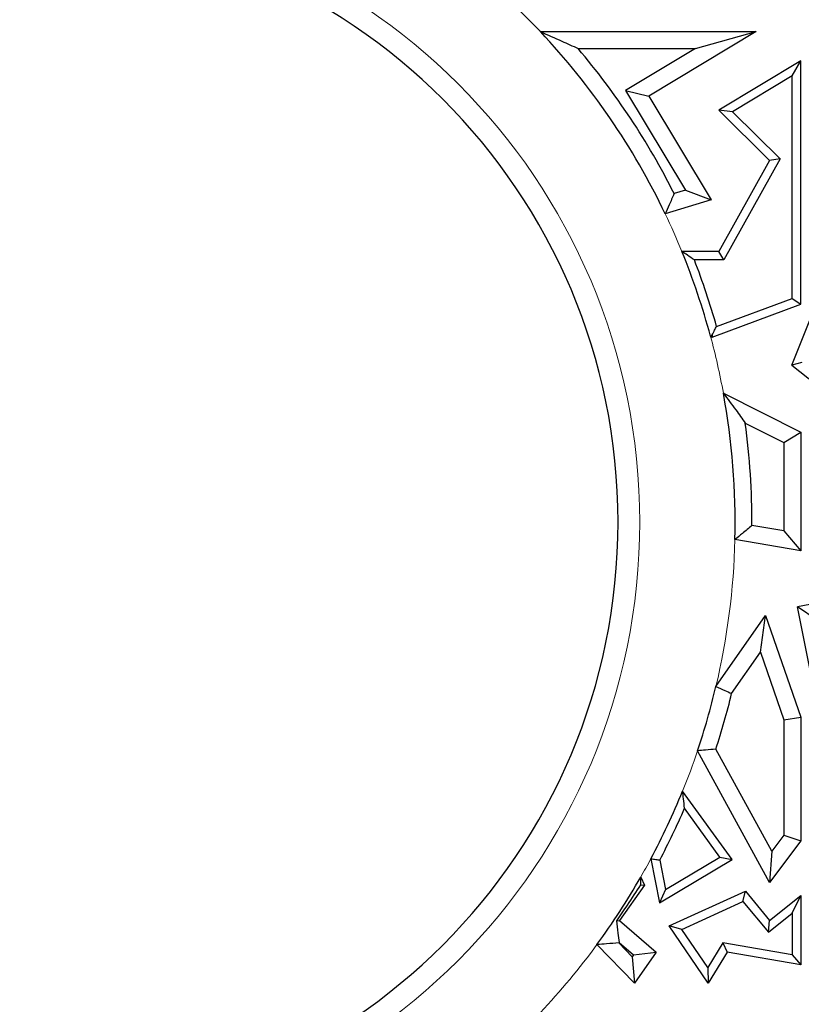
# Model space of a CAD drawing. Units: millimetres. Extents: x 0 to 420, y 0 to 297.
# Drawn here: x 133 to 138, y 91 to 96 of the extents above; entities that cross this region are included whole.
import ezdxf

# ---------------------------------------------------------------- set-up
doc = ezdxf.new("R2010")
doc.units = ezdxf.units.MM

msp = doc.modelspace()

# ---------------------------------------------------------------- linework, layer by layer
at = {"color": 7, "linetype": 'Continuous', "lineweight": 25}
for p, q in [((136.1732, 95.8908), (137.2996, 95.8908)), ((137.2996, 95.8908), (136.7394, 95.5529)), ((136.9827, 95.8026), (137.2996, 95.8908)), ((136.3703, 95.8026), (136.9827, 95.8026)), ((136.9827, 95.8026), (136.6184, 95.5829)), ((137.5329, 95.7388), (137.1048, 95.4805)), ((137.4889, 95.6607), (137.5329, 95.7388)), ((137.5329, 94.4665), (137.5329, 95.7388)), ((137.4889, 95.6607), (137.1761, 95.4721)), ((137.4889, 94.4972), (137.4889, 95.6607)), ((136.6184, 95.5829), (136.9319, 95.0631)), ((136.6184, 95.5829), (136.7394, 95.5529)), ((136.7394, 95.5529), (137.0658, 95.0119)), ((137.1761, 95.4721), (137.1048, 95.4805)), ((137.1048, 95.4805), (137.3705, 95.2182)), ((137.1761, 95.4721), (137.4253, 95.2261)), ((137.4253, 95.2261), (137.1307, 94.6979)), ((137.4253, 95.2261), (137.3705, 95.2182)), ((137.3705, 95.2182), (137.1048, 94.742)), ((136.9319, 95.0631), (136.8718, 95.0446)), ((136.9319, 95.0631), (137.0658, 95.0119)), ((137.0658, 95.0119), (136.8257, 94.9383)), ((137.1048, 94.742), (136.9126, 94.742)), ((137.1307, 94.6979), (137.1048, 94.742)), ((137.1307, 94.6979), (136.9777, 94.6979)), ((137.4861, 94.1483), (137.7035, 94.6927)), ((137.0698, 94.2953), (137.5329, 94.4665)), ((137.0935, 94.3511), (137.4889, 94.4972)), ((137.4889, 94.4972), (137.5329, 94.4665)), ((137.0619, 94.2997), (137.0698, 94.2953)), ((137.0706, 94.3065), (137.0698, 94.2953)), ((137.5392, 94.1624), (137.4861, 94.1483)), ((137.4861, 94.1483), (137.688, 93.9874)), ((137.1291, 94.0023), (137.5329, 93.7976)), ((137.2434, 93.8455), (137.4448, 93.7434)), ((137.4448, 93.7434), (137.5329, 93.7976)), ((137.5329, 93.7976), (137.5329, 93.1781)), ((137.4448, 93.7434), (137.4448, 93.2826)), ((137.4448, 93.2826), (137.2785, 93.311)), ((137.4448, 93.2826), (137.5329, 93.1781)), ((137.5329, 93.1781), (137.1893, 93.2368)), ((138.0841, 92.9922), (137.5159, 92.8858)), ((137.6197, 92.8156), (137.5159, 92.8858)), ((137.6724, 92.0969), (137.5159, 92.8858)), ((137.0904, 92.4696), (137.3489, 92.8405)), ((137.3223, 92.6481), (137.3489, 92.8405)), ((137.3489, 92.8405), (137.5329, 92.3095)), ((137.1723, 92.4329), (137.3223, 92.6481)), ((137.3223, 92.6481), (137.4448, 92.2946)), ((137.4448, 92.2946), (137.5329, 92.3095)), ((137.4448, 92.2946), (137.4448, 91.6919)), ((137.5329, 92.3095), (137.5329, 91.6625)), ((137.3821, 91.6083), (137.0899, 92.1419)), ((137.3705, 91.4459), (136.9941, 92.1332)), ((137.1752, 91.5651), (136.9159, 91.9227)), ((137.1112, 91.5783), (136.9263, 91.8333)), ((137.4448, 91.6919), (137.3821, 91.6083)), ((137.4448, 91.6919), (137.5329, 91.6625)), ((137.5329, 91.6625), (137.3705, 91.4459)), ((136.8268, 91.4087), (137.1112, 91.5783)), ((137.1112, 91.5783), (137.1752, 91.5651)), ((137.3821, 91.6083), (137.3705, 91.4459)), ((136.7505, 91.5694), (136.7955, 91.3387)), ((136.7955, 91.3387), (137.1752, 91.5651)), ((136.7968, 91.5625), (136.8268, 91.4087)), ((136.6973, 91.4731), (136.7177, 91.4307)), ((136.7177, 91.4307), (136.5869, 91.2467)), ((136.6958, 91.4326), (136.7177, 91.4307)), ((136.8268, 91.4087), (136.7955, 91.3387)), ((136.846, 91.2187), (137.2441, 91.4)), ((137.2316, 91.3459), (137.2441, 91.4)), ((137.2441, 91.4), (137.3705, 91.2467)), ((137.3705, 91.2467), (137.5329, 91.378)), ((137.4889, 91.2857), (137.5329, 91.378)), ((137.5329, 91.378), (137.5329, 91.0158)), ((136.9119, 91.2002), (137.2316, 91.3459)), ((137.2316, 91.3459), (137.3642, 91.185)), ((137.3642, 91.185), (137.4889, 91.2857)), ((137.4889, 91.2857), (137.4889, 91.0681)), ((136.5704, 91.2447), (136.5869, 91.2467)), ((136.5869, 91.2467), (136.7777, 91.0818)), ((136.9119, 91.2002), (136.846, 91.2187)), ((137.0494, 90.9192), (136.846, 91.2187)), ((137.3642, 91.185), (137.3705, 91.2467)), ((137.0474, 91.0006), (136.9119, 91.2002)), ((136.6644, 90.9192), (136.469, 91.1214)), ((136.5835, 91.1298), (136.585, 91.1319)), ((136.6533, 91.0575), (136.5835, 91.1298)), ((136.585, 91.1319), (136.6599, 91.0671)), ((137.1267, 91.1303), (137.0474, 91.0006)), ((137.1267, 91.1303), (137.1487, 91.0818)), ((137.4889, 91.0681), (137.1267, 91.1303)), ((136.6599, 91.0671), (136.6533, 91.0575)), ((136.6533, 91.0575), (136.6644, 90.9192)), ((136.6599, 91.0671), (136.7777, 91.0818)), ((136.7777, 91.0818), (136.6644, 90.9192)), ((137.1487, 91.0818), (137.0494, 90.9192)), ((137.5329, 91.0158), (137.1487, 91.0818)), ((137.4889, 91.0681), (137.5329, 91.0158)), ((137.0474, 91.0006), (137.0494, 90.9192))]:
    msp.add_line(p, q, dxfattribs=at)
at = {"color": 7, "linetype": 'Continuous', "lineweight": 25, "flags": 128}
msp.add_lwpolyline([(137.0619, 94.2997), (137.0668, 94.3035), (137.0706, 94.3065)], dxfattribs=at)
at = {"color": 8, "linetype": 'Continuous', "lineweight": 18}
for radius, start, end in [(3.2382, 270, 90), (3.7363, 43.302, 51.7773), (3.7363, 22.2329, 25.5258), (3.7363, 10.3924, 15.0697), (3.7363, 346.7133, 358.5975), (3.7363, 337.9016, 341.3462), (3.7363, 330.2286, 331.9163), (3.7363, 316.698, 323.7952)]:
    msp.add_arc((133.4541, 93.3283), radius, start, end, dxfattribs=at)
at = {"color": 7, "linetype": 'Continuous', "lineweight": 25}
for radius, start, end in [(3.125, 270, 90), (3.7363, 25.5258, 43.302), (3.8244, 26.6659, 40.3144), (3.7363, 15.0697, 22.2329), (3.7804, 15.6975, 21.2415), (3.7363, 358.5975, 10.3924), (3.8244, 359.7414, 7.7721), (3.7363, 341.3462, 346.7133), (3.8244, 341.9281, 346.4601), (3.7363, 331.9163, 337.9016), (3.7804, 332.1543, 336.705), (3.7363, 323.7952, 330.2286)]:
    msp.add_arc((133.4541, 93.3283), radius, start, end, dxfattribs=at)
for points, knots in [([(136.1732, 95.8908), (136.2108, 95.8744), (136.2779, 95.8451), (136.3421, 95.8156), (136.3703, 95.8026)], [0, 0, 0, 0, 0.559998, 1, 1, 1, 1]), ([(136.8718, 95.0446), (136.8633, 95.0248), (136.8481, 94.9894), (136.8326, 94.9539), (136.8257, 94.9383)], [0, 0, 0, 0, 0.56, 1, 1, 1, 1]), ([(136.9777, 94.6979), (136.9656, 94.7061), (136.9441, 94.7208), (136.9222, 94.7355), (136.9126, 94.742)], [0, 0, 0, 0, 0.56, 1, 1, 1, 1]), ([(137.0706, 94.3065), (137.0749, 94.3148), (137.0826, 94.3297), (137.0902, 94.3445), (137.0935, 94.3511)], [0, 0, 0, 0, 0.56, 1, 1, 1, 1]), ([(137.1291, 94.0023), (137.151, 93.9728), (137.1901, 93.9201), (137.2271, 93.8683), (137.2434, 93.8455)], [0, 0, 0, 0, 0.559999, 1, 1, 1, 1]), ([(137.2785, 93.311), (137.262, 93.2971), (137.2324, 93.2724), (137.2025, 93.2477), (137.1893, 93.2368)], [0, 0, 0, 0, 0.56, 1, 1, 1, 1]), ([(137.0904, 92.4696), (137.1057, 92.4628), (137.133, 92.4505), (137.1603, 92.4383), (137.1723, 92.4329)], [0, 0, 0, 0, 0.56, 1, 1, 1, 1]), ([(137.0899, 92.1419), (137.072, 92.1402), (137.0402, 92.1373), (137.0082, 92.1345), (136.9941, 92.1332)], [0, 0, 0, 0, 0.56, 1, 1, 1, 1]), ([(136.9263, 91.8333), (136.9245, 91.8499), (136.9211, 91.8795), (136.9175, 91.9095), (136.9159, 91.9227)], [0, 0, 0, 0, 0.56, 1, 1, 1, 1]), ([(136.7505, 91.5694), (136.7591, 91.5681), (136.7746, 91.5658), (136.79, 91.5635), (136.7968, 91.5625)], [0, 0, 0, 0, 0.56, 1, 1, 1, 1]), ([(136.6973, 91.4731), (136.697, 91.4655), (136.6965, 91.4519), (136.696, 91.4385), (136.6958, 91.4326)], [0, 0, 0, 0, 0.56, 1, 1, 1, 1]), ([(136.6958, 91.4326), (136.673, 91.3976), (136.6322, 91.3351), (136.5893, 91.2724), (136.5704, 91.2447)], [0, 0, 0, 0, 0.55994, 1, 1, 1, 1]), ([(136.5704, 91.2447), (136.5732, 91.2236), (136.5782, 91.1858), (136.5829, 91.1483), (136.585, 91.1319)], [0, 0, 0, 0, 0.56, 1, 1, 1, 1]), ([(136.5835, 91.1298), (136.5622, 91.1281), (136.5241, 91.1252), (136.4858, 91.1225), (136.469, 91.1214)], [0, 0, 0, 0, 0.56, 1, 1, 1, 1])]:
    msp.add_open_spline(points, degree=3, knots=knots, dxfattribs=at)

doc.saveas('drawing.dxf')
